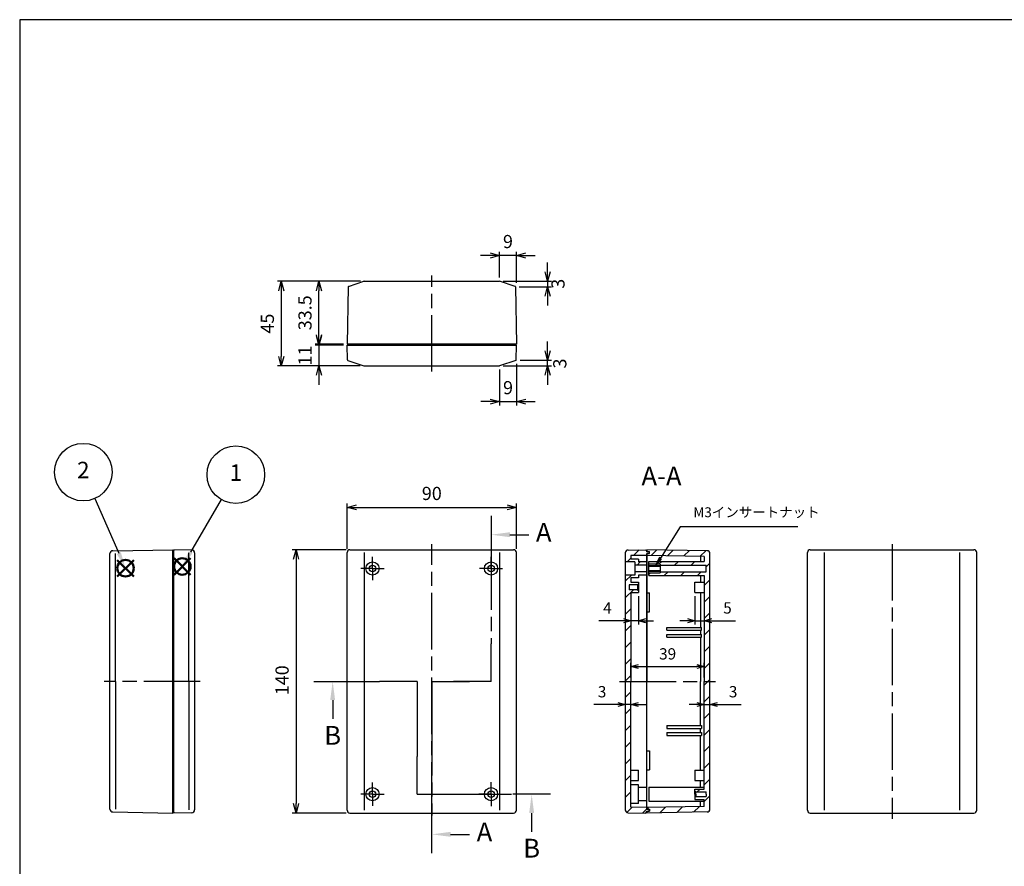
# Model space of a CAD drawing. Units: millimetres. Extents: x 0 to 1008, y 0 to 700.
# Drawn here: x 0 to 523, y 250 to 700 of the extents above; entities that cross this region are included whole.
import ezdxf

# ---------------------------------------------------------------- set-up
doc = ezdxf.new("R2010")
doc.units = ezdxf.units.MM
doc.header["$LTSCALE"] = 2.5
doc.linetypes.add('AM_ISO08W050', pattern=[18, 12, -1.5, 3, -1.5])
doc.linetypes.add('AM_ISO08W050x2', pattern=[9, 6, -0.75, 1.5, -0.75])
for name, color, linetype, lineweight in [('AM_10', 7, 'AM_ISO08W050', 25), ('AM_5', 3, 'Continuous', 25), ('AM_7', 4, 'AM_ISO08W050', 25), ('AM_8', 1, 'Continuous', 25), ('ﾄｯﾌﾟｶﾊﾞｰ', 7, 'Continuous', 25), ('ﾎﾞﾃﾞｨｰ', 2, 'Continuous', 25)]:
    doc.layers.add(name, color=color, linetype=linetype, lineweight=lineweight)
doc.layers.add('AM_12', color=7, linetype='Continuous', lineweight=50, plot=False)
doc.styles.add('ACISOTS', font='isocp.shx', dxfattribs={"height": 1, "bigfont": 'extfont.shx'})
doc.styles.get("Standard").update_dxf_attribs({"font": 'ISOCP.SHX', "bigfont": 'EXTFONT.SHX'})
doc.dimstyles.new('AM_ISO$0', dxfattribs={"dimtxt": 3.5, "dimasz": 2.5, "dimexe": 1, "dimexo": 1, "dimgap": 1.5, "dimtad": 1, "dimdsep": 46, "dimtxsty": 'Standard', "dimblk": 'OPEN30', "dimcen": 0, "dimclrd": 3, "dimclre": 3, "dimclrt": 2, "dimadec": 0, "dimazin": 2, "dimtp": 0.1, "dimtm": 0.1, "dimtfac": 0.71, "dimtmove": 0, "dimatfit": 3, "dimldrblk": 'OPEN30', "dimfxl": 0, "dimlwd": -1, "dimlwe": -1, "dimarcsym": 0})
pattern_1 = [(45, (0, 0), (-4.41942, 4.41942), [])]

# ---------------------------------------------------------------- blocks, each defined once
blk = doc.blocks.new('TK-A3')
blk.add_lwpolyline([(0, 0), (403, 0), (403, 280), (0, 280)], close=True)
blk = doc.blocks.new('*S50')
at = {"layer": 'AM_10', "color": 7, "linetype": 'AM_ISO08W050'}
for p, q in [((250.54, 436.18), (250.54, 416.18)), ((260.54, 426.18), (270.54, 426.18)), ((250.54, 348.21), (250.54, 368.21)), ((219.04, 348.21), (239.04, 348.21)), ((219.04, 348.21), (219.04, 328.21)), ((250.54, 348.21), (230.54, 348.21)), ((219.04, 256.87), (219.04, 276.87)), ((229.04, 266.87), (239.04, 266.87))]:
    blk.add_line(p, q, dxfattribs=at)
at = {"layer": 'AM_10', "color": 1, "linetype": 'AM_ISO08W050'}
for p, q in [((250.54, 416.18), (250.54, 368.21)), ((230.54, 348.21), (239.04, 348.21)), ((219.04, 328.21), (219.04, 276.87))]:
    blk.add_line(p, q, dxfattribs=at)
at = {"layer": 'AM_10', "color": 7, "linetype": 'Continuous'}
blk.add_trace([(260.54, 427.5), (260.54, 424.87), (250.54, 426.18)], dxfattribs=at)
at = {"layer": 'AM_10', "color": 7, "linetype": 'Continuous', "extrusion": (0, 1.22465e-17, -1)}
blk.add_trace([(-229.04, 265.56), (-229.04, 268.19), (-219.04, 266.87)], dxfattribs=at)
at = {"layer": 'AM_10', "color": 7, "char_height": 10, "attachment_point": 5, "style": 'ACISOTS'}
for s, insert in [('A-A', (341.14, 456.08)), ('A', (278.54, 426.18)), ('A', (247.04, 266.87))]:
    blk.add_mtext(s, dxfattribs=dict(at, insert=insert))
blk = doc.blocks.new('*S51')
at = {"layer": 'AM_10', "color": 7, "linetype": 'AM_ISO08W050'}
for p, q in [((250.54, 436.18), (250.54, 416.18)), ((260.54, 426.18), (270.54, 426.18)), ((250.54, 348.21), (250.54, 368.21)), ((219.04, 348.21), (239.04, 348.21)), ((219.04, 348.21), (219.04, 328.21)), ((250.54, 348.21), (230.54, 348.21)), ((219.04, 256.87), (219.04, 276.87)), ((229.04, 266.87), (239.04, 266.87))]:
    blk.add_line(p, q, dxfattribs=at)
at = {"layer": 'AM_10', "color": 1, "linetype": 'AM_ISO08W050'}
for p, q in [((250.54, 416.18), (250.54, 368.21)), ((230.54, 348.21), (239.04, 348.21)), ((219.04, 328.21), (219.04, 276.87))]:
    blk.add_line(p, q, dxfattribs=at)
at = {"layer": 'AM_10', "color": 7, "linetype": 'Continuous'}
blk.add_trace([(260.54, 427.5), (260.54, 424.87), (250.54, 426.18)], dxfattribs=at)
at = {"layer": 'AM_10', "color": 7, "linetype": 'Continuous', "extrusion": (0, 1.22465e-17, -1)}
blk.add_trace([(-229.04, 265.56), (-229.04, 268.19), (-219.04, 266.87)], dxfattribs=at)
at = {"layer": 'AM_10', "color": 7, "char_height": 10, "attachment_point": 5, "style": 'ACISOTS'}
for s, insert in [('A-A', (341.14, 456.08)), ('A', (278.54, 426.18)), ('A', (247.04, 266.87))]:
    blk.add_mtext(s, dxfattribs=dict(at, insert=insert))
blk = doc.blocks.new('_Open30')
at = {"color": 0, "linetype": 'ByBlock', "lineweight": -2}
for p, q in [((-1, 0.27), (0, 0)), ((0, 0), (-1, -0.27)), ((0, 0), (-1, 0))]:
    blk.add_line(p, q, dxfattribs=at)
blk = doc.blocks.new('*D14')
at = {"layer": 'AM_5', "color": 3, "transparency": 16777216}
for p, q in [((174.04, 418.71), (174.04, 442.71)), ((179.04, 440.71), (259.04, 440.71)), ((264.04, 418.71), (264.04, 442.71))]:
    blk.add_line(p, q, dxfattribs=at)
at = {"layer": 'Defpoints', "color": 0, "transparency": 16777216}
for p in [(264.04, 440.71), (174.04, 416.71), (264.04, 416.71)]:
    blk.add_point(p, dxfattribs=at)
at = {"layer": 'AM_5', "color": 3, "transparency": 16777216, "xscale": 5, "yscale": 5, "zscale": 5, "rotation": 180}
blk.add_blockref('_Open30', (174.04, 440.71), dxfattribs=at)
at = {"layer": 'AM_5', "color": 3, "transparency": 16777216, "xscale": 5, "yscale": 5, "zscale": 5}
blk.add_blockref('_Open30', (264.04, 440.71), dxfattribs=at)
at = {"layer": 'AM_5', "color": 2, "transparency": 16777216, "insert": (219.04, 447.21), "char_height": 7, "attachment_point": 5}
blk.add_mtext('90', dxfattribs=at)
blk = doc.blocks.new('*D15')
at = {"layer": 'AM_5', "color": 3, "transparency": 16777216}
for p, q in [((173.54, 418.21), (144.87, 418.21)), ((146.87, 413.21), (146.87, 283.21)), ((173.54, 278.21), (144.87, 278.21))]:
    blk.add_line(p, q, dxfattribs=at)
at = {"layer": 'Defpoints', "color": 0, "transparency": 16777216}
for p in [(175.54, 418.21), (146.87, 278.21), (175.54, 278.21)]:
    blk.add_point(p, dxfattribs=at)
at = {"layer": 'AM_5', "color": 3, "transparency": 16777216, "xscale": 5, "yscale": 5, "zscale": 5}
for p, rotation in [((146.87, 418.21), 90), ((146.87, 278.21), 270)]:
    blk.add_blockref('_Open30', p, dxfattribs=dict(at, rotation=rotation))
at = {"layer": 'AM_5', "color": 2, "transparency": 16777216, "insert": (140.37, 348.78), "char_height": 7, "attachment_point": 5, "rotation": 90}
blk.add_mtext('140', dxfattribs=at)
blk = doc.blocks.new('*D16')
at = {"layer": 'AM_5', "color": 3, "transparency": 16777216}
for p, q in [((181.08, 560.92), (137.05, 560.92)), ((139.05, 555.92), (139.05, 520.92)), ((181.05, 515.92), (137.05, 515.92))]:
    blk.add_line(p, q, dxfattribs=at)
at = {"layer": 'Defpoints', "color": 0, "transparency": 16777216}
for p in [(183.08, 560.92), (139.05, 515.92), (183.05, 515.92)]:
    blk.add_point(p, dxfattribs=at)
at = {"layer": 'AM_5', "color": 3, "transparency": 16777216, "xscale": 5, "yscale": 5, "zscale": 5}
for p, rotation in [((139.05, 560.92), 90), ((139.05, 515.92), 270)]:
    blk.add_blockref('_Open30', p, dxfattribs=dict(at, rotation=rotation))
at = {"layer": 'AM_5', "color": 2, "transparency": 16777216, "insert": (132.55, 538.42), "char_height": 7, "attachment_point": 5, "rotation": 90}
blk.add_mtext('45', dxfattribs=at)
blk = doc.blocks.new('*D17')
at = {"layer": 'AM_5', "color": 3, "transparency": 16777216}
for p, q in [((159.05, 531.92), (159.05, 536.92)), ((172.04, 526.92), (157.05, 526.92)), ((159.05, 526.92), (159.05, 515.92)), ((181.05, 515.92), (157.05, 515.92)), ((159.05, 510.92), (159.05, 505.92))]:
    blk.add_line(p, q, dxfattribs=at)
at = {"layer": 'Defpoints', "color": 0, "transparency": 16777216}
for p in [(174.04, 526.92), (159.05, 515.92), (183.05, 515.92)]:
    blk.add_point(p, dxfattribs=at)
at = {"layer": 'AM_5', "color": 3, "transparency": 16777216, "xscale": 5, "yscale": 5, "zscale": 5}
for p, rotation in [((159.05, 526.92), 270), ((159.05, 515.92), 90)]:
    blk.add_blockref('_Open30', p, dxfattribs=dict(at, rotation=rotation))
at = {"layer": 'AM_5', "color": 2, "transparency": 16777216, "insert": (152.55, 521.42), "char_height": 7, "attachment_point": 5, "rotation": 90}
blk.add_mtext('11', dxfattribs=at)
blk = doc.blocks.new('*D18')
at = {"layer": 'AM_5', "color": 3, "transparency": 16777216}
for p, q in [((181.08, 560.92), (157.05, 560.92)), ((159.05, 532.42), (159.05, 555.92)), ((172.04, 527.42), (157.05, 527.42))]:
    blk.add_line(p, q, dxfattribs=at)
at = {"layer": 'Defpoints', "color": 0, "transparency": 16777216}
for p in [(159.05, 560.92), (183.08, 560.92), (174.04, 527.42)]:
    blk.add_point(p, dxfattribs=at)
at = {"layer": 'AM_5', "color": 3, "transparency": 16777216, "xscale": 5, "yscale": 5, "zscale": 5}
for p, rotation in [((159.05, 560.92), 90), ((159.05, 527.42), 270)]:
    blk.add_blockref('_Open30', p, dxfattribs=dict(at, rotation=rotation))
at = {"layer": 'AM_5', "color": 2, "transparency": 16777216, "insert": (152.55, 544.17), "char_height": 7, "attachment_point": 5, "rotation": 90}
blk.add_mtext('33.5', dxfattribs=at)
blk = doc.blocks.new('*D19')
at = {"layer": 'AM_5', "color": 3, "transparency": 16777216}
for p, q in [((280.61, 565.92), (280.61, 570.92)), ((256.97, 560.92), (282.61, 560.92)), ((280.61, 560.92), (280.61, 557.99)), ((265.48, 557.99), (282.61, 557.99)), ((280.61, 552.99), (280.61, 547.99))]:
    blk.add_line(p, q, dxfattribs=at)
at = {"layer": 'Defpoints', "color": 0, "transparency": 16777216}
for p in [(254.97, 560.92), (263.48, 557.99), (280.61, 557.99)]:
    blk.add_point(p, dxfattribs=at)
at = {"layer": 'AM_5', "color": 3, "transparency": 16777216, "xscale": 5, "yscale": 5, "zscale": 5}
for p, rotation in [((280.61, 560.92), 270), ((280.61, 557.99), 90)]:
    blk.add_blockref('_Open30', p, dxfattribs=dict(at, rotation=rotation))
at = {"layer": 'AM_5', "color": 2, "transparency": 16777216, "insert": (287.04, 559.59), "char_height": 7, "attachment_point": 5, "rotation": 90}
blk.add_mtext('3', dxfattribs=at)
blk = doc.blocks.new('*D20')
at = {"layer": 'AM_5', "color": 3, "transparency": 16777216}
for p, q in [((254.99, 562.92), (254.99, 576.63)), ((264.04, 560.06), (264.04, 576.63)), ((249.99, 574.63), (244.99, 574.63)), ((264.04, 574.63), (254.99, 574.63)), ((269.04, 574.63), (274.04, 574.63))]:
    blk.add_line(p, q, dxfattribs=at)
at = {"layer": 'Defpoints', "color": 0, "transparency": 16777216}
for p in [(254.99, 574.63), (254.99, 560.92), (264.04, 558.06)]:
    blk.add_point(p, dxfattribs=at)
at = {"layer": 'AM_5', "color": 3, "transparency": 16777216, "xscale": 5, "yscale": 5, "zscale": 5}
blk.add_blockref('_Open30', (254.99, 574.63), dxfattribs=at)
at = {"layer": 'AM_5', "color": 3, "transparency": 16777216, "xscale": 5, "yscale": 5, "zscale": 5, "rotation": 180}
blk.add_blockref('_Open30', (264.04, 574.63), dxfattribs=at)
at = {"layer": 'AM_5', "color": 2, "transparency": 16777216, "insert": (259.51, 581.13), "char_height": 7, "attachment_point": 5}
blk.add_mtext('9', dxfattribs=at)
blk = doc.blocks.new('*D21')
at = {"layer": 'AM_5', "color": 3, "transparency": 16777216}
for p, q in [((255.11, 513.93), (255.11, 494.95)), ((264.04, 517.01), (264.04, 494.95)), ((250.11, 496.95), (245.11, 496.95)), ((255.11, 496.95), (264.04, 496.95)), ((269.04, 496.95), (274.04, 496.95))]:
    blk.add_line(p, q, dxfattribs=at)
at = {"layer": 'Defpoints', "color": 0, "transparency": 16777216}
for p in [(264.04, 519.01), (255.11, 515.93), (264.04, 496.95)]:
    blk.add_point(p, dxfattribs=at)
at = {"layer": 'AM_5', "color": 3, "transparency": 16777216, "xscale": 5, "yscale": 5, "zscale": 5}
blk.add_blockref('_Open30', (255.11, 496.95), dxfattribs=at)
at = {"layer": 'AM_5', "color": 3, "transparency": 16777216, "xscale": 5, "yscale": 5, "zscale": 5, "rotation": 180}
blk.add_blockref('_Open30', (264.04, 496.95), dxfattribs=at)
at = {"layer": 'AM_5', "color": 2, "transparency": 16777216, "insert": (259.57, 503.45), "char_height": 7, "attachment_point": 5}
blk.add_mtext('9', dxfattribs=at)
blk = doc.blocks.new('*D22')
at = {"layer": 'AM_5', "color": 3, "transparency": 16777216}
for p, q in [((280.61, 523.98), (280.61, 528.98)), ((266.04, 518.98), (282.61, 518.98)), ((280.61, 515.92), (280.61, 518.98)), ((257.02, 515.92), (282.61, 515.92)), ((280.61, 510.92), (280.61, 505.92))]:
    blk.add_line(p, q, dxfattribs=at)
at = {"layer": 'Defpoints', "color": 0, "transparency": 16777216}
for p in [(264.04, 518.98), (280.61, 518.98), (255.02, 515.92)]:
    blk.add_point(p, dxfattribs=at)
at = {"layer": 'AM_5', "color": 3, "transparency": 16777216, "xscale": 5, "yscale": 5, "zscale": 5}
for p, rotation in [((280.61, 518.98), 270), ((280.61, 515.92), 90)]:
    blk.add_blockref('_Open30', p, dxfattribs=dict(at, rotation=rotation))
at = {"layer": 'AM_5', "color": 2, "transparency": 16777216, "insert": (287.99, 517.21), "char_height": 7, "attachment_point": 5, "rotation": 90}
blk.add_mtext('3', dxfattribs=at)
blk = doc.blocks.new('*D23')
at = {"layer": 'AM_5', "color": 3, "transparency": 16777216}
for p, q in [((328.88, 393.46), (328.88, 378.47)), ((320.88, 380.47), (307.88, 380.47)), ((328.88, 380.47), (324.88, 380.47)), ((332.88, 380.47), (336.88, 380.47))]:
    blk.add_line(p, q, dxfattribs=at)
at = {"layer": 'Defpoints', "color": 0, "transparency": 16777216}
for p in [(328.88, 395.46), (324.88, 380.47), (324.88, 380.47)]:
    blk.add_point(p, dxfattribs=at)
at = {"layer": 'AM_5', "color": 3, "transparency": 16777216, "xscale": 4, "yscale": 4, "zscale": 4}
blk.add_blockref('_Open30', (324.88, 380.47), dxfattribs=at)
at = {"layer": 'AM_5', "color": 3, "transparency": 16777216, "xscale": 4, "yscale": 4, "zscale": 4, "rotation": 180}
blk.add_blockref('_Open30', (328.88, 380.47), dxfattribs=at)
at = {"layer": 'AM_5', "color": 2, "transparency": 16777216, "insert": (312.38, 386.47), "char_height": 6, "attachment_point": 5}
blk.add_mtext('4', dxfattribs=at)
blk = doc.blocks.new('*D24')
at = {"layer": 'AM_5', "color": 3, "transparency": 16777216}
for p, q in [((358.88, 393.46), (358.88, 378.47)), ((354.88, 380.47), (350.88, 380.47)), ((358.88, 380.47), (363.88, 380.47)), ((367.88, 380.47), (380.53, 380.47))]:
    blk.add_line(p, q, dxfattribs=at)
at = {"layer": 'Defpoints', "color": 0, "transparency": 16777216}
for p in [(358.88, 395.46), (363.88, 380.47), (363.88, 380.47)]:
    blk.add_point(p, dxfattribs=at)
at = {"layer": 'AM_5', "color": 3, "transparency": 16777216, "xscale": 4, "yscale": 4, "zscale": 4}
blk.add_blockref('_Open30', (358.88, 380.47), dxfattribs=at)
at = {"layer": 'AM_5', "color": 3, "transparency": 16777216, "xscale": 4, "yscale": 4, "zscale": 4, "rotation": 180}
blk.add_blockref('_Open30', (363.88, 380.47), dxfattribs=at)
at = {"layer": 'AM_5', "color": 2, "transparency": 16777216, "insert": (376.2, 386.47), "char_height": 6, "attachment_point": 5}
blk.add_mtext('5', dxfattribs=at)
blk = doc.blocks.new('*D25')
at = {"layer": 'AM_5', "color": 3, "transparency": 16777216}
for p, q in [((324.88, 350.21), (324.88, 358.05)), ((328.88, 356.05), (359.88, 356.05)), ((363.88, 350.21), (363.88, 358.05))]:
    blk.add_line(p, q, dxfattribs=at)
at = {"layer": 'Defpoints', "color": 0, "transparency": 16777216}
for p in [(363.88, 356.05), (324.88, 348.21), (363.88, 348.21)]:
    blk.add_point(p, dxfattribs=at)
at = {"layer": 'AM_5', "color": 3, "transparency": 16777216, "xscale": 4, "yscale": 4, "zscale": 4, "rotation": 180}
blk.add_blockref('_Open30', (324.88, 356.05), dxfattribs=at)
at = {"layer": 'AM_5', "color": 3, "transparency": 16777216, "xscale": 4, "yscale": 4, "zscale": 4}
blk.add_blockref('_Open30', (363.88, 356.05), dxfattribs=at)
at = {"layer": 'AM_5', "color": 2, "transparency": 16777216, "insert": (344.38, 362.05), "char_height": 6, "attachment_point": 5}
blk.add_mtext('39', dxfattribs=at)
blk = doc.blocks.new('*D26')
at = {"layer": 'AM_5', "color": 3, "transparency": 16777216}
for p, q in [((317.88, 335.93), (305.23, 335.93)), ((324.88, 335.93), (321.88, 335.93)), ((328.88, 335.93), (332.88, 335.93))]:
    blk.add_line(p, q, dxfattribs=at)
at = {"layer": 'Defpoints', "color": 0, "transparency": 16777216}
for p in [(321.88, 335.93), (321.88, 335.93), (324.88, 335.93)]:
    blk.add_point(p, dxfattribs=at)
at = {"layer": 'AM_5', "color": 3, "transparency": 16777216, "xscale": 4, "yscale": 4, "zscale": 4}
blk.add_blockref('_Open30', (321.88, 335.93), dxfattribs=at)
at = {"layer": 'AM_5', "color": 3, "transparency": 16777216, "xscale": 4, "yscale": 4, "zscale": 4, "rotation": 180}
blk.add_blockref('_Open30', (324.88, 335.93), dxfattribs=at)
at = {"layer": 'AM_5', "color": 2, "transparency": 16777216, "insert": (309.56, 341.93), "char_height": 6, "attachment_point": 5}
blk.add_mtext('3', dxfattribs=at)
blk = doc.blocks.new('*D27')
at = {"layer": 'AM_5', "color": 3, "transparency": 16777216}
for p, q in [((359.88, 335.93), (355.88, 335.93)), ((363.88, 336.06), (363.88, 337.93)), ((363.88, 335.93), (366.88, 335.93)), ((366.88, 336.06), (366.88, 337.93)), ((370.88, 335.93), (383.53, 335.93))]:
    blk.add_line(p, q, dxfattribs=at)
at = {"layer": 'Defpoints', "color": 0, "transparency": 16777216}
for p in [(366.88, 335.93), (363.88, 334.06), (366.88, 334.06)]:
    blk.add_point(p, dxfattribs=at)
at = {"layer": 'AM_5', "color": 3, "transparency": 16777216, "xscale": 4, "yscale": 4, "zscale": 4}
blk.add_blockref('_Open30', (363.88, 335.93), dxfattribs=at)
at = {"layer": 'AM_5', "color": 3, "transparency": 16777216, "xscale": 4, "yscale": 4, "zscale": 4, "rotation": 180}
blk.add_blockref('_Open30', (366.88, 335.93), dxfattribs=at)
at = {"layer": 'AM_5', "color": 2, "transparency": 16777216, "insert": (379.2, 341.93), "char_height": 6, "attachment_point": 5}
blk.add_mtext('3', dxfattribs=at)
blk = doc.blocks.new('*S52')
at = {"layer": 'AM_5', "color": 3}
for p, q in [((351.08, 430.36), (340.62, 413.79)), ((413.64, 430.36), (351.08, 430.36))]:
    blk.add_line(p, q, dxfattribs=at)
at = {"layer": 'AM_5', "color": 3, "linetype": 'Continuous'}
for p, q in [((340.03, 414.16), (337.82, 409.36)), ((340.62, 413.79), (337.82, 409.36)), ((337.82, 409.36), (341.2, 413.43))]:
    blk.add_line(p, q, dxfattribs=at)
at = {"layer": 'AM_5', "color": 2, "insert": (358.08, 433.86), "char_height": 5.25, "attachment_point": 7, "style": 'ACISOTS'}
blk.add_mtext('M3インサートナット', dxfattribs=at)
blk = doc.blocks.new('*S55')
at = {"layer": 'AM_12', "color": 4}
for p, q in [((82.04, 404.91), (90.79, 413.66)), ((82.04, 413.66), (90.79, 404.91))]:
    blk.add_line(p, q, dxfattribs=at)
blk.add_circle((86.42, 409.29), 4.38, dxfattribs=at)
blk = doc.blocks.new('*S56')
at = {"layer": 'AM_12', "color": 4}
for p, q in [((51.87, 403.98), (60.62, 412.73)), ((51.87, 412.73), (60.62, 403.98))]:
    blk.add_line(p, q, dxfattribs=at)
blk.add_circle((56.24, 408.36), 4.38, dxfattribs=at)
blk = doc.blocks.new('*S59')
at = {"layer": 'AM_5', "color": 3}
blk.add_line((107.15, 444.84), (90.83, 416.84), dxfattribs=at)
blk.add_circle((114.87, 458.06), 15.31, dxfattribs=at)
at = {"layer": 'AM_5', "color": 3, "linetype": 'Continuous'}
blk.add_trace([(89.83, 417.42), (91.82, 416.26), (86.42, 409.28)], dxfattribs=at)
at = {"layer": 'AM_5', "color": 7, "insert": (114.87, 458.06), "char_height": 8.75, "attachment_point": 5, "style": 'ACISOTS'}
blk.add_mtext('1', dxfattribs=at)
blk = doc.blocks.new('*S60')
at = {"layer": 'AM_5', "color": 3}
blk.add_line((39.96, 445.43), (52.71, 416.35), dxfattribs=at)
blk.add_circle((33.8, 459.45), 15.31, dxfattribs=at)
at = {"layer": 'AM_5', "color": 3, "linetype": 'Continuous'}
blk.add_trace([(51.66, 415.89), (53.77, 416.82), (56.23, 408.34)], dxfattribs=at)
at = {"layer": 'AM_5', "color": 7, "insert": (33.8, 459.45), "char_height": 8.75, "attachment_point": 5, "style": 'ACISOTS'}
blk.add_mtext('2', dxfattribs=at)
blk = doc.blocks.new('*S62')
at = {"layer": 'AM_10', "color": 7, "linetype": 'AM_ISO08W050'}
for p, q in [((156.35, 348.21), (176.35, 348.21)), ((211.32, 348.21), (191.32, 348.21)), ((211.32, 348.21), (211.32, 328.21)), ((166.35, 338.21), (166.35, 328.21)), ((211.32, 288.21), (211.32, 308.21)), ((211.32, 288.21), (231.32, 288.21)), ((282.11, 288.21), (262.11, 288.21)), ((272.11, 278.21), (272.11, 268.21))]:
    blk.add_line(p, q, dxfattribs=at)
at = {"layer": 'AM_10', "color": 1, "linetype": 'AM_ISO08W050'}
for p, q in [((176.35, 348.21), (191.32, 348.21)), ((211.32, 328.21), (211.32, 308.21)), ((231.32, 288.21), (262.11, 288.21))]:
    blk.add_line(p, q, dxfattribs=at)
at = {"layer": 'AM_10', "color": 7, "linetype": 'Continuous', "extrusion": (1.22465e-17, 0, -1)}
blk.add_trace([(-165.03, 338.21), (-167.66, 338.21), (-166.35, 348.21)], dxfattribs=at)
at = {"layer": 'AM_10', "color": 7, "linetype": 'Continuous'}
blk.add_trace([(273.43, 278.21), (270.8, 278.21), (272.11, 288.21)], dxfattribs=at)
at = {"layer": 'AM_10', "color": 7, "char_height": 10, "attachment_point": 5, "style": 'ACISOTS'}
for s, insert in [('B', (166.35, 318.21)), ('B', (272.11, 258.21)), ('B-B', (218.97, 214))]:
    blk.add_mtext(s, dxfattribs=dict(at, insert=insert))
blk = doc.blocks.new('*S63')
at = {"layer": 'AM_10', "color": 7, "linetype": 'AM_ISO08W050'}
for p, q in [((156.35, 348.21), (176.35, 348.21)), ((211.32, 348.21), (191.32, 348.21)), ((211.32, 348.21), (211.32, 328.21)), ((166.35, 338.21), (166.35, 328.21)), ((211.32, 288.21), (211.32, 308.21)), ((211.32, 288.21), (231.32, 288.21)), ((282.11, 288.21), (262.11, 288.21)), ((272.11, 278.21), (272.11, 268.21))]:
    blk.add_line(p, q, dxfattribs=at)
at = {"layer": 'AM_10', "color": 1, "linetype": 'AM_ISO08W050'}
for p, q in [((176.35, 348.21), (191.32, 348.21)), ((211.32, 328.21), (211.32, 308.21)), ((231.32, 288.21), (262.11, 288.21))]:
    blk.add_line(p, q, dxfattribs=at)
at = {"layer": 'AM_10', "color": 7, "linetype": 'Continuous', "extrusion": (1.22465e-17, 0, -1)}
blk.add_trace([(-165.03, 338.21), (-167.66, 338.21), (-166.35, 348.21)], dxfattribs=at)
at = {"layer": 'AM_10', "color": 7, "linetype": 'Continuous'}
blk.add_trace([(273.43, 278.21), (270.8, 278.21), (272.11, 288.21)], dxfattribs=at)
at = {"layer": 'AM_10', "color": 7, "char_height": 10, "attachment_point": 5, "style": 'ACISOTS'}
for s, insert in [('B', (166.35, 318.21)), ('B', (272.11, 258.21)), ('B-B', (218.97, 214))]:
    blk.add_mtext(s, dxfattribs=dict(at, insert=insert))

msp = doc.modelspace()

# ---------------------------------------------------------------- hatches: boundary and pattern name
at = {"layer": 'AM_8'}
h = msp.add_hatch(dxfattribs=at)
h.set_pattern_fill('_U', color=256, scale=5, angle=45, style=0, pattern_type=0)
h.set_pattern_definition([(45, (59.271, 70.392), (-3.535534, 3.535534), [])])
edge = h.paths.add_edge_path()
edge.add_line((321.88, 416.539), (321.88, 411.705))
edge.add_line((321.88, 411.705), (326.88, 411.705))
edge.add_line((326.88, 411.705), (326.88, 409.955))
edge.add_line((326.88, 409.955), (333.38, 409.955))
edge.add_line((333.38, 409.955), (333.38, 411.705))
edge.add_line((333.38, 411.705), (328.88, 411.705))
edge.add_line((328.88, 411.705), (328.88, 413.205))
edge.add_line((328.88, 413.205), (324.88, 413.205))
edge.add_line((324.88, 413.205), (324.88, 415.057))
edge.add_line((324.88, 415.057), (333.38, 415.205))
edge.add_line((333.38, 415.205), (333.38, 416.155))
edge.add_line((333.38, 416.155), (334.58, 416.155))
edge.add_line((334.58, 416.155), (334.58, 417.155))
edge.add_line((334.58, 417.155), (333.38, 417.155))
edge.add_line((333.38, 417.155), (333.38, 417.705))
edge.add_line((333.38, 417.705), (332.88, 417.705))
edge.add_line((332.88, 417.705), (332.88, 418.205))
edge.add_line((332.88, 418.205), (323.354, 418.039))
edge.add_arc((323.38, 416.539), 1.5, 91, 180)
h = msp.add_hatch(dxfattribs=at)
h.set_pattern_fill('_U', color=256, scale=6.25, angle=45, style=0, pattern_type=0)
h.set_pattern_definition(pattern_1)
edge = h.paths.add_edge_path()
edge.add_line((365.406, 278.764), (333.38, 278.205))
edge.add_line((333.38, 278.205), (333.38, 279.205))
edge.add_line((333.38, 279.205), (334.78, 279.205))
edge.add_line((334.78, 279.205), (334.78, 280.305))
edge.add_line((334.78, 280.305), (333.38, 280.305))
edge.add_line((333.38, 280.305), (333.38, 281.205))
edge.add_line((333.38, 281.205), (363.88, 281.738))
edge.add_line((363.88, 281.738), (363.88, 285.455))
edge.add_line((363.88, 285.455), (358.88, 285.455))
edge.add_line((358.88, 285.455), (358.88, 286.455))
edge.add_line((358.88, 286.455), (359.38, 286.955))
edge.add_line((359.38, 286.955), (364.88, 286.955))
edge.add_line((364.88, 286.955), (364.88, 289.455))
edge.add_line((364.88, 289.455), (359.38, 289.455))
edge.add_line((359.38, 289.455), (358.88, 289.955))
edge.add_line((358.88, 289.955), (358.88, 290.955))
edge.add_line((358.88, 290.955), (363.88, 290.955))
edge.add_line((363.88, 290.955), (363.88, 404.455))
edge.add_line((363.88, 404.455), (334.38, 404.455))
edge.add_line((334.38, 404.455), (334.38, 405.955))
edge.add_line((334.38, 405.955), (340.38, 405.955))
edge.add_line((340.38, 405.955), (340.38, 406.455))
edge.add_line((340.38, 406.455), (364.88, 406.455))
edge.add_line((364.88, 406.455), (364.88, 409.955))
edge.add_line((364.88, 409.955), (340.38, 409.955))
edge.add_line((340.38, 409.955), (340.38, 410.455))
edge.add_line((340.38, 410.455), (334.38, 410.455))
edge.add_line((334.38, 410.455), (334.38, 411.955))
edge.add_line((334.38, 411.955), (363.88, 411.955))
edge.add_line((363.88, 411.955), (363.88, 414.673))
edge.add_line((363.88, 414.673), (333.38, 415.205))
edge.add_line((333.38, 415.205), (333.38, 416.105))
edge.add_line((333.38, 416.105), (334.78, 416.105))
edge.add_line((334.78, 416.105), (334.78, 417.205))
edge.add_line((334.78, 417.205), (333.38, 417.205))
edge.add_line((333.38, 417.205), (333.38, 418.205))
edge.add_line((333.38, 418.205), (365.406, 417.646))
edge.add_arc((365.38, 416.147), 1.5, 0, 89, ccw=False)
edge.add_line((366.88, 416.147), (366.88, 280.264))
edge.add_arc((365.38, 280.264), 1.5, 271, 360, ccw=False)
h = msp.add_hatch(dxfattribs=at)
h.set_pattern_fill('_U', color=256, scale=6.25, angle=45, style=0, pattern_type=0)
h.set_pattern_definition(pattern_1)
edge = h.paths.add_edge_path()
edge.add_line((333.38, 279.205), (334.78, 279.205))
edge.add_line((334.78, 279.205), (334.78, 280.305))
edge.add_line((334.78, 280.305), (333.38, 280.305))
edge.add_line((333.38, 280.305), (333.38, 281.205))
edge.add_line((333.38, 281.205), (324.88, 281.354))
edge.add_line((324.88, 281.354), (324.88, 395.455))
edge.add_line((324.88, 395.455), (328.88, 395.455))
edge.add_line((328.88, 395.455), (328.88, 396.455))
edge.add_line((328.88, 396.455), (328.38, 396.955))
edge.add_line((328.38, 396.955), (323.88, 396.955))
edge.add_line((323.88, 396.955), (323.88, 399.455))
edge.add_line((323.88, 399.455), (328.38, 399.455))
edge.add_line((328.38, 399.455), (328.88, 399.955))
edge.add_line((328.88, 399.955), (328.88, 400.955))
edge.add_line((328.88, 400.955), (324.88, 400.955))
edge.add_line((324.88, 400.955), (324.88, 403.205))
edge.add_line((324.88, 403.205), (328.88, 403.205))
edge.add_line((328.88, 403.205), (328.88, 404.705))
edge.add_line((328.88, 404.705), (333.38, 404.705))
edge.add_line((333.38, 404.705), (333.38, 406.455))
edge.add_line((333.38, 406.455), (326.88, 406.455))
edge.add_line((326.88, 406.455), (326.88, 404.705))
edge.add_line((326.88, 404.705), (321.88, 404.705))
edge.add_line((321.88, 404.705), (321.88, 279.871))
edge.add_arc((323.38, 279.871), 1.5, 180, 269)
edge.add_line((323.354, 278.372), (332.88, 278.205))
edge.add_line((332.88, 278.205), (332.88, 278.705))
edge.add_line((332.88, 278.705), (333.38, 278.705))
edge.add_line((333.38, 278.705), (333.38, 279.205))

# ---------------------------------------------------------------- linework, layer by layer
at = {"layer": 'AM_7'}
for p, q in [((219.035, 512.919), (219.035, 563.919)), ((219.035, 275.205), (219.035, 421.205)), ((463.718, 421.205), (463.718, 275.205)), ((95.95, 348.205), (44.95, 348.205)), ((318.88, 348.205), (369.88, 348.205))]:
    msp.add_line(p, q, dxfattribs=at)
at = {"layer": 'AM_7', "linetype": 'AM_ISO08W050x2'}
for p, q in [((187.535, 408.205), (187.535, 414.456)), ((250.535, 408.205), (250.535, 414.33)), ((187.535, 408.205), (181.285, 408.205)), ((187.535, 408.205), (193.786, 408.205)), ((187.535, 408.205), (187.535, 401.955)), ((250.535, 408.205), (244.41, 408.205)), ((250.535, 408.205), (256.66, 408.205)), ((250.535, 408.205), (250.535, 402.081)), ((187.535, 288.205), (187.535, 294.39)), ((250.535, 288.205), (250.535, 294.615)), ((187.535, 288.205), (181.35, 288.205)), ((187.535, 288.205), (193.72, 288.205)), ((187.535, 288.205), (187.535, 282.02)), ((250.535, 288.205), (244.125, 288.205)), ((250.535, 288.205), (256.945, 288.205)), ((250.535, 288.205), (250.535, 281.795))]:
    msp.add_line(p, q, dxfattribs=at)
at = {"layer": 'ﾄｯﾌﾟｶﾊﾞｰ'}
for p, q in [((174.172, 519.075), (174.035, 526.919)), ((174.035, 526.919), (264.035, 526.919)), ((174.535, 526.919), (174.535, 527.419)), ((174.535, 527.419), (264.035, 527.419)), ((263.535, 526.919), (263.535, 527.419)), ((263.898, 519.075), (264.035, 526.919)), ((174.377, 518.796), (182.959, 515.935)), ((263.693, 518.796), (255.111, 515.935)), ((183.054, 515.919), (255.016, 515.919)), ((81.45, 417.705), (81.95, 417.705)), ((81.45, 278.705), (81.45, 417.705)), ((81.95, 417.735), (81.95, 418.205)), ((81.95, 418.205), (81.95, 417.735)), ((91.476, 418.039), (81.95, 418.205)), ((81.95, 278.705), (81.95, 418.176)), ((89.95, 348.205), (89.95, 416.562)), ((92.95, 416.539), (92.95, 279.871)), ((174.035, 279.705), (174.035, 416.705)), ((175.535, 418.205), (262.535, 418.205)), ((183.035, 416.705), (183.035, 279.705)), ((255.035, 416.705), (255.035, 279.705)), ((264.035, 279.705), (264.035, 416.705)), ((321.88, 416.539), (321.88, 279.871)), ((323.354, 418.039), (332.88, 418.205)), ((333.38, 415.205), (324.88, 415.057)), ((324.88, 415.057), (324.88, 413.205)), ((332.88, 417.705), (332.88, 418.205)), ((333.38, 417.705), (332.88, 417.705)), ((333.38, 417.155), (333.38, 417.705)), ((333.38, 417.155), (334.58, 417.155)), ((333.38, 416.155), (334.58, 416.155)), ((333.38, 280.305), (333.38, 416.155)), ((334.58, 417.155), (334.58, 416.155)), ((326.88, 411.705), (321.88, 411.705)), ((328.88, 413.205), (324.88, 413.205)), ((326.88, 411.705), (326.88, 404.705)), ((333.38, 409.955), (326.88, 409.955)), ((328.88, 413.205), (328.88, 411.705)), ((333.38, 411.705), (328.88, 411.705)), ((326.88, 404.705), (321.88, 404.705)), ((328.88, 403.205), (324.88, 403.205)), ((324.88, 403.205), (324.88, 400.955)), ((333.38, 406.455), (326.88, 406.455)), ((333.38, 404.705), (328.88, 404.705)), ((328.88, 404.705), (328.88, 403.205)), ((328.38, 399.455), (323.88, 399.455)), ((323.88, 399.455), (323.88, 396.955)), ((324.88, 400.955), (328.88, 400.955)), ((328.88, 399.955), (328.38, 399.455)), ((328.38, 399.455), (328.38, 396.955)), ((328.88, 400.955), (328.88, 395.455)), ((328.38, 396.955), (323.88, 396.955)), ((324.88, 395.455), (324.88, 348.205)), ((324.88, 395.455), (328.88, 395.455)), ((328.38, 396.955), (328.88, 396.455)), ((89.95, 348.205), (89.95, 279.849)), ((324.88, 300.955), (324.88, 348.205)), ((324.88, 281.354), (324.88, 300.955)), ((324.88, 300.955), (328.88, 300.955)), ((328.88, 295.455), (328.88, 300.955)), ((324.88, 295.455), (328.88, 295.455)), ((328.88, 293.205), (324.88, 293.205)), ((328.88, 283.205), (328.88, 293.205)), ((333.38, 291.705), (328.88, 291.705)), ((328.88, 283.205), (324.88, 283.205)), ((333.38, 284.705), (328.88, 284.705)), ((81.45, 278.705), (81.95, 278.705)), ((81.95, 278.676), (81.95, 278.205)), ((81.95, 278.205), (81.95, 278.676)), ((91.476, 278.372), (81.95, 278.205)), ((175.535, 278.205), (262.535, 278.205)), ((323.354, 278.372), (332.88, 278.205)), ((333.38, 281.205), (324.88, 281.354)), ((333.38, 278.705), (332.88, 278.705)), ((332.88, 278.705), (332.88, 278.205)), ((333.38, 280.255), (334.58, 280.255)), ((333.38, 279.255), (334.58, 279.255)), ((333.38, 279.255), (333.38, 278.705)), ((334.58, 279.255), (334.58, 280.255))]:
    msp.add_line(p, q, dxfattribs=at)
for centre, radius in [((187.535, 408.205), 3.5), ((187.535, 408.205), 1.75), ((250.535, 408.205), 3.5), ((250.535, 408.205), 1.75), ((187.535, 288.205), 3.5), ((187.535, 288.205), 1.75), ((250.535, 288.205), 3.5), ((250.535, 288.205), 1.75)]:
    msp.add_circle(centre, radius, dxfattribs=at)
for centre, radius, start, end in [((174.472, 519.08), 0.3, 181, 251.56505), ((263.598, 519.08), 0.3, 288.43495, 359), ((183.054, 516.219), 0.3, 251.56505, 270), ((255.016, 516.219), 0.3, 270, 288.43495), ((91.45, 416.539), 1.5, 0, 89), ((175.535, 416.705), 1.5, 90, 180), ((262.535, 416.705), 1.5, 0, 90), ((323.38, 416.539), 1.5, 91, 180), ((91.45, 279.871), 1.5, 271, 0), ((175.535, 279.705), 1.5, 180, 270), ((262.535, 279.705), 1.5, 270, 0), ((323.38, 279.871), 1.5, 180, 269)]:
    msp.add_arc(centre, radius, start, end, dxfattribs=at)
at = {"layer": 'ﾎﾞﾃﾞｨｰ'}
for p, q in [((174.772, 558.165), (182.989, 560.904)), ((183.084, 560.919), (254.987, 560.919)), ((263.298, 558.165), (255.081, 560.904)), ((174.567, 557.886), (174.035, 527.419)), ((263.503, 557.886), (264.035, 527.419)), ((264.035, 527.419), (174.035, 527.419)), ((47.95, 280.264), (47.95, 416.147)), ((49.424, 417.646), (81.45, 418.205)), ((50.95, 348.205), (50.95, 416.199)), ((81.45, 278.205), (81.45, 418.205)), ((365.406, 417.646), (333.38, 418.205)), ((333.38, 418.205), (333.38, 417.155)), ((333.38, 417.205), (334.78, 417.205)), ((333.38, 416.105), (333.38, 348.205)), ((333.38, 416.105), (334.78, 416.105)), ((363.88, 414.673), (333.38, 415.205)), ((334.78, 416.105), (334.78, 417.205)), ((361.884, 414.708), (361.884, 411.955)), ((363.88, 414.673), (363.88, 411.955)), ((366.88, 280.264), (366.88, 416.147)), ((418.718, 279.705), (418.718, 416.705)), ((420.218, 418.205), (507.218, 418.205)), ((427.718, 279.705), (427.718, 416.705)), ((499.718, 279.705), (499.718, 416.705)), ((508.718, 279.705), (508.718, 416.705)), ((334.38, 411.955), (363.88, 411.955)), ((334.38, 404.455), (334.38, 411.955)), ((340.38, 410.455), (334.38, 410.455)), ((340.38, 409.705), (334.38, 409.705)), ((340.38, 409.355), (334.38, 409.355)), ((340.38, 410.455), (340.38, 405.955)), ((340.38, 409.955), (364.88, 409.955)), ((364.88, 406.455), (364.88, 409.955)), ((340.38, 407.055), (334.38, 407.055)), ((340.38, 406.705), (334.38, 406.705)), ((334.38, 405.955), (340.38, 405.955)), ((334.38, 404.455), (363.88, 404.455)), ((340.38, 406.455), (364.88, 406.455)), ((361.884, 404.455), (361.884, 400.955)), ((363.88, 404.455), (363.88, 395.455)), ((358.88, 395.455), (358.88, 400.955)), ((358.88, 400.955), (363.88, 400.955)), ((333.38, 395.205), (334.78, 395.205)), ((334.78, 385.205), (334.78, 395.205)), ((358.88, 395.455), (363.88, 395.455)), ((361.884, 395.455), (361.884, 376.905)), ((363.88, 395.455), (363.88, 348.205)), ((333.38, 385.205), (334.78, 385.205)), ((343.88, 376.905), (362.385, 376.905)), ((343.88, 375.405), (343.88, 376.905)), ((362.385, 375.405), (362.385, 376.905)), ((343.88, 375.405), (362.385, 375.405)), ((343.88, 373.205), (362.385, 373.205)), ((343.88, 371.705), (343.88, 373.205)), ((343.88, 371.705), (362.385, 371.705)), ((361.884, 375.405), (361.884, 373.205)), ((361.884, 371.705), (361.884, 348.205)), ((362.385, 371.705), (362.385, 373.205)), ((50.95, 348.205), (50.95, 280.212)), ((361.884, 324.705), (361.884, 348.205)), ((363.88, 295.455), (363.88, 348.205)), ((343.88, 324.705), (362.385, 324.705)), ((343.88, 324.705), (343.88, 323.205)), ((362.385, 324.705), (362.385, 323.205)), ((343.88, 323.205), (362.385, 323.205)), ((343.88, 321.005), (362.385, 321.005)), ((343.88, 321.005), (343.88, 319.505)), ((343.88, 319.505), (362.385, 319.505)), ((361.884, 321.005), (361.884, 323.205)), ((361.884, 300.955), (361.884, 319.505)), ((362.385, 321.005), (362.385, 319.505)), ((333.38, 311.205), (334.78, 311.205)), ((334.78, 311.205), (334.78, 301.205)), ((333.38, 301.205), (334.78, 301.205)), ((358.88, 300.955), (358.88, 295.455)), ((358.88, 300.955), (363.88, 300.955)), ((358.88, 295.455), (363.88, 295.455)), ((361.884, 291.955), (361.884, 295.455)), ((363.88, 290.955), (363.88, 295.455)), ((334.38, 291.955), (363.88, 291.955)), ((334.38, 291.955), (334.38, 284.455)), ((358.88, 290.955), (363.88, 290.955)), ((358.88, 288.205), (358.88, 290.955)), ((359.38, 289.455), (358.88, 289.955)), ((358.88, 288.205), (358.88, 285.455)), ((359.38, 289.455), (364.88, 289.455)), ((359.38, 288.205), (359.38, 289.455)), ((359.38, 288.205), (359.38, 286.955)), ((364.88, 288.205), (364.88, 289.455)), ((364.88, 288.205), (364.88, 286.955)), ((334.38, 284.455), (363.88, 284.455)), ((359.38, 286.955), (358.88, 286.455)), ((358.88, 285.455), (363.88, 285.455)), ((359.38, 286.955), (364.88, 286.955)), ((361.884, 281.703), (361.884, 284.455)), ((363.88, 281.738), (363.88, 285.455)), ((49.424, 278.764), (81.45, 278.205)), ((363.88, 281.738), (333.38, 281.205)), ((333.38, 280.305), (334.78, 280.305)), ((333.38, 278.205), (333.38, 279.255)), ((333.38, 279.205), (334.78, 279.205)), ((365.406, 278.764), (333.38, 278.205)), ((334.78, 280.305), (334.78, 279.205)), ((420.218, 278.205), (507.218, 278.205))]:
    msp.add_line(p, q, dxfattribs=at)
for centre, radius, start, end in [((183.084, 560.619), 0.3, 90, 108.43495), ((254.987, 560.619), 0.3, 71.56505, 90), ((174.867, 557.88), 0.3, 108.43495, 179), ((263.203, 557.88), 0.3, 1, 71.56505), ((49.45, 416.147), 1.5, 91, 180), ((365.38, 416.147), 1.5, 0, 89), ((420.218, 416.705), 1.5, 90, 180), ((507.218, 416.705), 1.5, 0, 90), ((49.45, 280.264), 1.5, 180, 269), ((365.38, 280.264), 1.5, 271, 0), ((420.218, 279.705), 1.5, 180, 270), ((507.218, 279.705), 1.5, 270, 0)]:
    msp.add_arc(centre, radius, start, end, dxfattribs=at)

# ---------------------------------------------------------------- block references
at = {"lineweight": 0, "xscale": 2.5, "yscale": 2.5, "zscale": 2.5}
msp.add_blockref('TK-A3', (0, 0), dxfattribs=at)
at = {"layer": 'AM_10'}
for name in ['*S50', '*S51', '*S62', '*S63']:
    msp.add_blockref(name, (0, 0), dxfattribs=at)
at = {"layer": 'AM_12'}
for name in ['*S55', '*S56']:
    msp.add_blockref(name, (0, 0), dxfattribs=at)
at = {"layer": 'AM_5'}
for name in ['*S60', '*S59', '*S52']:
    msp.add_blockref(name, (0, 0), dxfattribs=at)

# ---------------------------------------------------------------- dimensions: what is measured, and where the dimension line sits
for base, p1, p2, picture, middle in [((254.987, 574.634), (264.035, 558.058), (254.987, 560.919), '*D20', (259.511, 574.634)), ((264.035, 496.953), (255.111, 515.935), (264.035, 519.008), '*D21', (259.573, 496.953))]:
    dim = msp.add_linear_dim(base=base, p1=p1, p2=p2, dimstyle='AM_ISO$0', override={"dimscale": 2, "dimdec": 0}, dxfattribs=at)
    dim.commit()
    dim.dimension.update_dxf_attribs({"geometry": picture, "text_midpoint": middle, "dimtype": 160})
for base, p1, p2, override, picture, middle in [((280.614, 557.989), (254.972, 560.919), (263.483, 557.989), {"dimscale": 2, "dimdec": 0, "dimtmove": 2}, '*D19', (287.044, 559.589)), ((280.614, 518.978), (255.016, 515.919), (264.035, 518.978), {"dimscale": 2, "dimdec": 0, "dimtmove": 2}, '*D22', (287.988, 517.214)), ((146.865, 278.205), (175.535, 418.205), (175.535, 278.205), {"dimscale": 2}, '*D15', (146.865, 348.783))]:
    dim = msp.add_linear_dim(base=base, p1=p1, p2=p2, angle=90, dimstyle='AM_ISO$0', override=override, dxfattribs=at)
    dim.commit()
    dim.dimension.update_dxf_attribs({"geometry": picture, "text_midpoint": middle, "dimtype": 160})
for base, p1, p2, picture, middle in [((139.054, 515.919), (183.084, 560.919), (183.054, 515.919), '*D16', (132.554, 538.419)), ((159.054, 560.919), (174.035, 527.419), (183.084, 560.919), '*D18', (152.554, 544.169)), ((159.054, 515.919), (174.035, 526.919), (183.054, 515.919), '*D17', (152.554, 521.419))]:
    dim = msp.add_linear_dim(base=base, p1=p1, p2=p2, angle=90, dimstyle='AM_ISO$0', override={"dimscale": 2}, dxfattribs=at)
    dim.commit()
    dim.dimension.update_dxf_attribs({"geometry": picture, "text_midpoint": middle})
for base, p1, p2, override, picture, middle in [((264.035, 440.705), (174.035, 416.705), (264.035, 416.705), {"dimscale": 2}, '*D14', (219.035, 447.205)), ((324.88, 380.473), (328.88, 395.455), (324.88, 380.473), {"dimscale": 2, "dimtxt": 3, "dimasz": 2}, '*D23', (312.38, 386.473)), ((363.88, 380.473), (358.88, 395.455), (363.88, 380.473), {"dimscale": 2, "dimtxt": 3, "dimasz": 2}, '*D24', (376.205, 386.473)), ((363.88, 356.046), (324.88, 348.205), (363.88, 348.205), {"dimscale": 2, "dimtxt": 3, "dimasz": 2}, '*D25', (344.38, 362.046)), ((321.88, 335.926), (324.88, 335.926), (321.88, 335.926), {"dimscale": 2, "dimtxt": 3, "dimasz": 2}, '*D26', (309.556, 341.926)), ((366.88, 335.926), (363.88, 334.058), (366.88, 334.058), {"dimscale": 2, "dimtxt": 3, "dimasz": 2}, '*D27', (379.205, 341.926))]:
    dim = msp.add_linear_dim(base=base, p1=p1, p2=p2, dimstyle='AM_ISO$0', override=override, dxfattribs=at)
    dim.commit()
    dim.dimension.update_dxf_attribs({"geometry": picture, "text_midpoint": middle})

doc.saveas('drawing.dxf')
